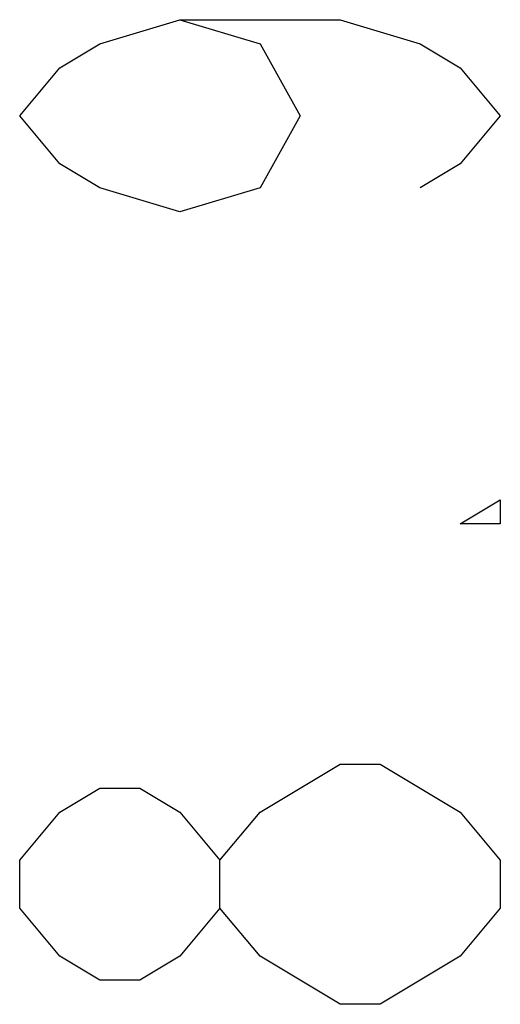
# Model space of a CAD drawing. Units: millimetres. Extents: x 0 to 559, y 0 to 432.
# Drawn here: x 134 to 137, y 264 to 269 of the extents above; entities that cross this region are included whole.
import ezdxf

# ---------------------------------------------------------------- set-up
doc = ezdxf.new("R2010")
doc.units = ezdxf.units.MM
doc.header["$LTSCALE"] = 30.734
doc.layers.add('55UK63_2POLE_STANDDXF_DIMENSION', color=7, linetype='CONTINUOUS')

msp = doc.modelspace()

# ---------------------------------------------------------------- linework, layer by layer
at = {"layer": '55UK63_2POLE_STANDDXF_DIMENSION', "color": 2, "linetype": 'Continuous'}
for p, q in [((134.6249, 268.8987), (135.0415, 269.0237)), ((135.0415, 269.0237), (135.4582, 268.8987)), ((135.0415, 269.0237), (135.8749, 269.0237)), ((135.8749, 269.0237), (136.2915, 268.8987)), ((134.4165, 268.7737), (134.6249, 268.8987)), ((135.4582, 268.8987), (135.6665, 268.5237)), ((136.2915, 268.8987), (136.4999, 268.7737)), ((134.2082, 268.5237), (134.4165, 268.7737)), ((136.4999, 268.7737), (136.7082, 268.5237)), ((134.4165, 268.2737), (134.2082, 268.5237)), ((135.6665, 268.5237), (135.4582, 268.1487)), ((136.7082, 268.5237), (136.4999, 268.2737)), ((134.6249, 268.1487), (134.4165, 268.2737)), ((136.4999, 268.2737), (136.2915, 268.1487)), ((135.0415, 268.0237), (134.6249, 268.1487)), ((135.4582, 268.1487), (135.0415, 268.0237)), ((136.4999, 266.3987), (136.7082, 266.5237)), ((136.7082, 266.5237), (136.7082, 266.3987)), ((136.7082, 266.3987), (136.4999, 266.3987)), ((135.4582, 264.8987), (135.8749, 265.1487)), ((135.8749, 265.1487), (136.0832, 265.1487)), ((136.0832, 265.1487), (136.4999, 264.8987)), ((134.4165, 264.8987), (134.6249, 265.0237)), ((134.6249, 265.0237), (134.8332, 265.0237)), ((134.8332, 265.0237), (135.0415, 264.8987)), ((134.2082, 264.6487), (134.4165, 264.8987)), ((135.0415, 264.8987), (135.2499, 264.6487)), ((135.2499, 264.6487), (135.4582, 264.8987)), ((136.4999, 264.8987), (136.7082, 264.6487)), ((134.2082, 264.3987), (134.2082, 264.6487)), ((135.2499, 264.3987), (135.2499, 264.6487)), ((136.7082, 264.6487), (136.7082, 264.3987)), ((134.4165, 264.1487), (134.2082, 264.3987)), ((135.2499, 264.3987), (135.0415, 264.1487)), ((135.4582, 264.1487), (135.2499, 264.3987)), ((136.7082, 264.3987), (136.4999, 264.1487)), ((134.6249, 264.0237), (134.4165, 264.1487)), ((135.0415, 264.1487), (134.8332, 264.0237)), ((135.8749, 263.8987), (135.4582, 264.1487)), ((136.4999, 264.1487), (136.0832, 263.8987)), ((134.8332, 264.0237), (134.6249, 264.0237)), ((136.0832, 263.8987), (135.8749, 263.8987))]:
    msp.add_line(p, q, dxfattribs=at)

doc.saveas('drawing.dxf')
